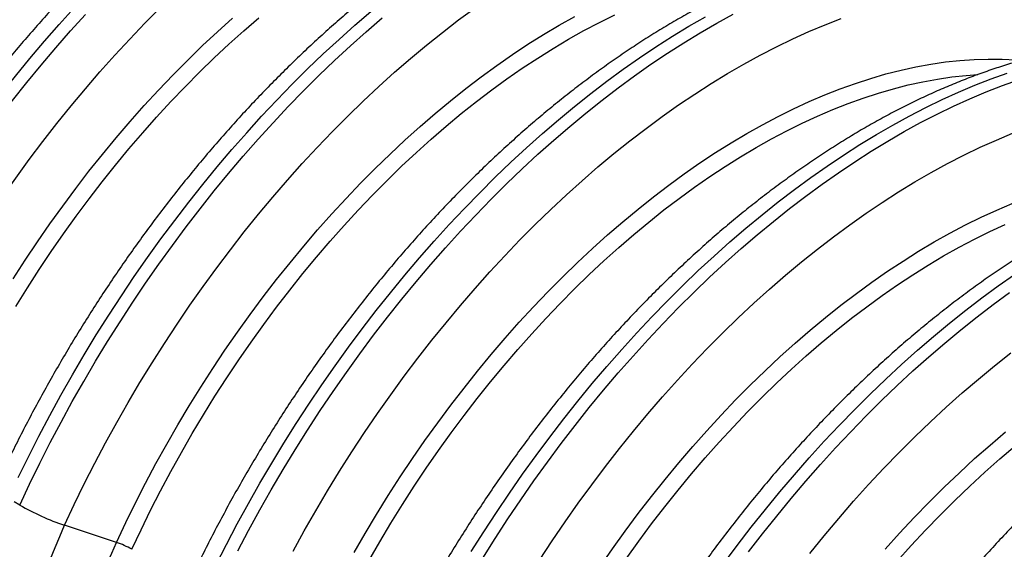
# Model space of a CAD drawing. Units: millimetres. Extents: x 648 to 27880, y 455 to 16615.
# Drawn here: x 6430 to 6832, y 10587 to 10803 of the extents above; entities that cross this region are included whole.
import ezdxf

# ---------------------------------------------------------------- set-up
doc = ezdxf.new("R2010")
doc.units = ezdxf.units.MM
doc.header["$LTSCALE"] = 65

msp = doc.modelspace()

# ---------------------------------------------------------------- linework, layer by layer
at = {"color": 7, "linetype": 'Continuous', "lineweight": 25}
for p, q in [((6429.83, 10605.3), (6427.51, 10606.63)), ((6469.38, 10590.07), (6448.11, 10597.03))]:
    msp.add_line(p, q, dxfattribs=at)
at = {"color": 7, "linetype": 'Continuous', "lineweight": 25, "flags": 128}
for points in [[(6348.55, 10652.22), (6352.57, 10660.77), (6356.73, 10669.27), (6361.02, 10677.73), (6365.46, 10686.13), (6370.03, 10694.46), (6374.72, 10702.74), (6379.54, 10710.93), (6384.49, 10719.05), (6389.56, 10727.09), (6394.74, 10735.03), (6400.03, 10742.88), (6405.43, 10750.62), (6410.94, 10758.26), (6416.55, 10765.79), (6422.25, 10773.2), (6428.05, 10780.48), (6433.93, 10787.64), (6439.9, 10794.66), (6445.95, 10801.55), (6452.08, 10808.29)], [(6353.19, 10649.54), (6357.2, 10658.09), (6361.36, 10666.59), (6365.66, 10675.05), (6370.1, 10683.45), (6374.66, 10691.79), (6379.36, 10700.06), (6384.18, 10708.26), (6389.13, 10716.37), (6394.19, 10724.41), (6399.38, 10732.35), (6404.67, 10740.2), (6410.07, 10747.95), (6415.58, 10755.58), (6421.19, 10763.11), (6426.89, 10770.52), (6432.69, 10777.81), (6438.57, 10784.96), (6444.54, 10791.99), (6450.59, 10798.87), (6456.72, 10805.61)], [(6371.47, 10641.28), (6375.46, 10649.76), (6379.6, 10658.21), (6383.87, 10666.6), (6388.29, 10674.93), (6392.84, 10683.2), (6397.52, 10691.4), (6402.34, 10699.53), (6407.27, 10707.57), (6412.33, 10715.52), (6417.5, 10723.38), (6422.79, 10731.14), (6428.19, 10738.8), (6433.7, 10746.34), (6439.3, 10753.77), (6445, 10761.07), (6450.8, 10768.25), (6456.68, 10775.29), (6462.65, 10782.2), (6468.7, 10788.96), (6474.82, 10795.57), (6481.01, 10802.03), (6487.27, 10808.33)], [(6429.21, 10616.52), (6433.37, 10625.03), (6437.66, 10633.48), (6442.1, 10641.88), (6446.67, 10650.22), (6451.36, 10658.49), (6456.19, 10666.69), (6461.13, 10674.81), (6466.2, 10682.84), (6471.38, 10690.79), (6476.67, 10698.63), (6482.07, 10706.38), (6487.58, 10714.02), (6493.19, 10721.54), (6498.89, 10728.95), (6504.69, 10736.24), (6510.58, 10743.4), (6516.55, 10750.42), (6522.6, 10757.31), (6528.72, 10764.05), (6534.92, 10770.64), (6541.19, 10777.08), (6547.51, 10783.37), (6553.9, 10789.49), (6560.34, 10795.45), (6566.83, 10801.24), (6573.36, 10806.85)], [(6448.11, 10597.03), (6452.1, 10605.52), (6456.24, 10613.96), (6460.51, 10622.35), (6464.93, 10630.69), (6469.48, 10638.96), (6474.16, 10647.16), (6478.98, 10655.28), (6483.91, 10663.32), (6488.97, 10671.28), (6494.15, 10679.14), (6499.43, 10686.9), (6504.83, 10694.56), (6510.34, 10702.1), (6515.94, 10709.53), (6521.64, 10716.83), (6527.44, 10724.01), (6533.32, 10731.05), (6539.29, 10737.95), (6545.34, 10744.72), (6551.46, 10751.33), (6557.66, 10757.78), (6563.92, 10764.08), (6570.24, 10770.22), (6576.61, 10776.19), (6583.04, 10781.98), (6589.52, 10787.6), (6596.04, 10793.04), (6602.59, 10798.29), (6609.18, 10803.35), (6615.8, 10808.23)], [(6475.65, 10587.24), (6479.42, 10595.25), (6483.33, 10603.22), (6487.39, 10611.13), (6491.57, 10618.99), (6495.9, 10626.79), (6500.35, 10634.51), (6504.93, 10642.16), (6509.63, 10649.72), (6514.44, 10657.2), (6519.38, 10664.58), (6524.42, 10671.86), (6529.57, 10679.03), (6534.82, 10686.09), (6540.17, 10693.03), (6545.61, 10699.85), (6551.14, 10706.54), (6556.76, 10713.09), (6562.45, 10719.5), (6568.22, 10725.76), (6574.06, 10731.88), (6579.96, 10737.83), (6585.93, 10743.63), (6591.95, 10749.26), (6598.03, 10754.72), (6604.14, 10760.01), (6610.3, 10765.11), (6616.5, 10770.03), (6622.73, 10774.77), (6628.98, 10779.31), (6635.25, 10783.66), (6641.54, 10787.81), (6647.84, 10791.76), (6654.14, 10795.5), (6660.44, 10799.04), (6666.74, 10802.36), (6673.03, 10805.47)], [(6518.94, 10586.56), (6523.38, 10594.96), (6527.94, 10603.3), (6532.64, 10611.57), (6537.46, 10619.77), (6542.41, 10627.89), (6547.48, 10635.92), (6552.66, 10643.86), (6557.95, 10651.71), (6563.35, 10659.46), (6568.86, 10667.1), (6574.47, 10674.62), (6580.17, 10682.03), (6585.97, 10689.32), (6591.85, 10696.47), (6597.82, 10703.5), (6603.87, 10710.38), (6610, 10717.13), (6616.2, 10723.72), (6622.46, 10730.16), (6628.79, 10736.45), (6635.18, 10742.57), (6641.62, 10748.53), (6648.11, 10754.32), (6654.64, 10759.93), (6661.22, 10765.37), (6667.83, 10770.62), (6674.47, 10775.69), (6681.13, 10780.57), (6687.82, 10785.25), (6694.53, 10789.74), (6701.24, 10794.03), (6707.97, 10798.12), (6714.69, 10802), (6721.42, 10805.68)], [(6427.19, 10697.66), (6432.07, 10705.24), (6437.07, 10712.73), (6442.18, 10720.11), (6447.4, 10727.38), (6452.73, 10734.54), (6458.15, 10741.57), (6463.67, 10748.49), (6469.27, 10755.26), (6474.97, 10761.91), (6480.74, 10768.41), (6486.59, 10774.76), (6492.51, 10780.96), (6498.5, 10787), (6504.55, 10792.87), (6510.65, 10798.58), (6516.81, 10804.12)], [(6428.29, 10686.4), (6432.99, 10693.97), (6437.8, 10701.44), (6442.74, 10708.82), (6447.78, 10716.1), (6452.93, 10723.28), (6458.18, 10730.34), (6463.53, 10737.28), (6468.97, 10744.09), (6474.5, 10750.78), (6480.11, 10757.33), (6485.81, 10763.74), (6491.58, 10770.01), (6497.42, 10776.12), (6503.32, 10782.08), (6509.29, 10787.87), (6515.31, 10793.51), (6521.38, 10798.97), (6527.5, 10804.25)], [(6429.83, 10605.3), (6433.85, 10613.84), (6438, 10622.35), (6442.3, 10630.8), (6446.74, 10639.2), (6451.3, 10647.54), (6456, 10655.81), (6460.82, 10664.01), (6465.77, 10672.13), (6470.83, 10680.17), (6476.02, 10688.11), (6481.31, 10695.96), (6486.71, 10703.7), (6492.22, 10711.34), (6497.83, 10718.87), (6503.53, 10726.28), (6509.33, 10733.56), (6515.21, 10740.72), (6521.18, 10747.74), (6527.23, 10754.63), (6533.36, 10761.37), (6539.56, 10767.97), (6545.82, 10774.41), (6552.15, 10780.69), (6558.54, 10786.82), (6564.98, 10792.77), (6571.47, 10798.56), (6578, 10804.17)], [(6469.38, 10590.07), (6473.2, 10598.19), (6477.17, 10606.27), (6481.28, 10614.3), (6485.53, 10622.26), (6489.91, 10630.17), (6494.42, 10638), (6499.06, 10645.75), (6503.83, 10653.42), (6508.71, 10661), (6513.71, 10668.48), (6518.83, 10675.86), (6524.05, 10683.14), (6529.37, 10690.29), (6534.79, 10697.33), (6540.31, 10704.24), (6545.92, 10711.02), (6551.61, 10717.66), (6557.38, 10724.16), (6563.23, 10730.51), (6569.15, 10736.71), (6575.14, 10742.75), (6581.19, 10748.63), (6587.29, 10754.34), (6593.45, 10759.87), (6599.65, 10765.23), (6605.9, 10770.41), (6612.18, 10775.4), (6618.49, 10780.2), (6624.83, 10784.8), (6631.19, 10789.21), (6637.56, 10793.42), (6643.95, 10797.42), (6650.34, 10801.22), (6656.73, 10804.8)], [(6510.01, 10580.78), (6514.31, 10589.24), (6518.74, 10597.64), (6523.31, 10605.98), (6528, 10614.25), (6532.83, 10622.45), (6537.77, 10630.56), (6542.84, 10638.6), (6548.02, 10646.54), (6553.31, 10654.39), (6558.72, 10662.14), (6564.22, 10669.77), (6569.83, 10677.3), (6575.53, 10684.71), (6581.33, 10691.99), (6587.22, 10699.15), (6593.19, 10706.18), (6599.24, 10713.06), (6605.36, 10719.8), (6611.56, 10726.4), (6617.83, 10732.84), (6624.15, 10739.13), (6630.54, 10745.25), (6636.98, 10751.21), (6643.47, 10756.99), (6650.01, 10762.61), (6656.58, 10768.04), (6663.19, 10773.3), (6669.83, 10778.36), (6676.5, 10783.24), (6683.18, 10787.93), (6689.89, 10792.42), (6696.61, 10796.71), (6703.33, 10800.8), (6710.06, 10804.68)], [(6541.57, 10586.44), (6546.12, 10594.71), (6550.81, 10602.91), (6555.62, 10611.04), (6560.55, 10619.08), (6565.61, 10627.03), (6570.79, 10634.9), (6576.08, 10642.66), (6581.47, 10650.31), (6586.98, 10657.86), (6592.58, 10665.28), (6598.28, 10672.59), (6604.08, 10679.76), (6609.96, 10686.81), (6615.93, 10693.71), (6621.98, 10700.47), (6628.1, 10707.08), (6634.3, 10713.54), (6640.56, 10719.84), (6646.88, 10725.98), (6653.25, 10731.94), (6659.68, 10737.74), (6666.16, 10743.36), (6672.68, 10748.8), (6679.23, 10754.05), (6685.82, 10759.11), (6692.44, 10763.98), (6699.07, 10768.66), (6705.73, 10773.13), (6712.4, 10777.4), (6719.07, 10781.47), (6725.75, 10785.32), (6732.43, 10788.96), (6739.09, 10792.39), (6745.75, 10795.6), (6752.39, 10798.59), (6759, 10801.36), (6765.59, 10803.9)], [(6566.55, 10585.92), (6571.06, 10593.75), (6575.7, 10601.51), (6580.47, 10609.18), (6585.35, 10616.76), (6590.35, 10624.24), (6595.47, 10631.62), (6600.69, 10638.89), (6606.01, 10646.05), (6611.43, 10653.09), (6616.95, 10660), (6622.56, 10666.78), (6628.25, 10673.42), (6634.02, 10679.92), (6639.87, 10686.27), (6645.79, 10692.47), (6651.78, 10698.51), (6657.83, 10704.38), (6663.93, 10710.09), (6670.09, 10715.63), (6676.29, 10720.99), (6682.54, 10726.16), (6688.82, 10731.15), (6695.13, 10735.95), (6701.47, 10740.56), (6707.83, 10744.97), (6714.21, 10749.18), (6720.59, 10753.18), (6726.98, 10756.97), (6733.37, 10760.56), (6739.76, 10763.93), (6746.13, 10767.08), (6752.49, 10770.01), (6758.83, 10772.73), (6765.14, 10775.21), (6771.42, 10777.47), (6777.67, 10779.51), (6783.87, 10781.31), (6790.03, 10782.89), (6796.13, 10784.23), (6802.18, 10785.33), (6808.17, 10786.21), (6814.09, 10786.84), (6819.94, 10787.25), (6825.71, 10787.41), (6831.41, 10787.34), (6837.01, 10787.04)], [(6572.54, 10582.54), (6576.99, 10590.27), (6581.57, 10597.91), (6586.27, 10605.48), (6591.09, 10612.95), (6596.02, 10620.34), (6601.06, 10627.62), (6606.21, 10634.79), (6611.46, 10641.85), (6616.81, 10648.79), (6622.25, 10655.61), (6627.78, 10662.29), (6633.4, 10668.85), (6639.09, 10675.26), (6644.86, 10681.52), (6650.7, 10687.63), (6656.61, 10693.59), (6662.57, 10699.39), (6668.59, 10705.02), (6674.67, 10710.48), (6680.78, 10715.76), (6686.94, 10720.87), (6693.14, 10725.79), (6699.37, 10730.53), (6705.62, 10735.07), (6711.89, 10739.42), (6718.18, 10743.57), (6724.48, 10747.52), (6730.78, 10751.26), (6737.08, 10754.79), (6743.38, 10758.12), (6749.67, 10761.23), (6755.94, 10764.12), (6762.2, 10766.8), (6768.42, 10769.25), (6774.62, 10771.48), (6780.78, 10773.49), (6786.9, 10775.27), (6792.97, 10776.82), (6798.99, 10778.14), (6804.96, 10779.23), (6810.86, 10780.09), (6816.7, 10780.72), (6821.43, 10781.06)], [(6614.41, 10586.32), (6619.48, 10594.35), (6624.66, 10602.3), (6629.95, 10610.15), (6635.36, 10617.89), (6640.86, 10625.53), (6646.47, 10633.06), (6652.17, 10640.47), (6657.97, 10647.75), (6663.86, 10654.91), (6669.83, 10661.93), (6675.88, 10668.82), (6682, 10675.56), (6688.2, 10682.15), (6694.47, 10688.6), (6700.8, 10694.88), (6707.18, 10701.01), (6713.62, 10706.96), (6720.11, 10712.75), (6726.65, 10718.36), (6733.22, 10723.8), (6739.83, 10729.05), (6746.47, 10734.12), (6753.14, 10739), (6759.83, 10743.68), (6766.53, 10748.17), (6773.25, 10752.46), (6779.97, 10756.55), (6786.7, 10760.43), (6793.42, 10764.11), (6800.14, 10767.57), (6806.84, 10770.83), (6813.53, 10773.86), (6820.2, 10776.68), (6826.84, 10779.28), (6833.45, 10781.66)], [(6619.05, 10583.64), (6624.12, 10591.68), (6629.3, 10599.62), (6634.59, 10607.47), (6639.99, 10615.21), (6645.5, 10622.85), (6651.11, 10630.38), (6656.81, 10637.79), (6662.61, 10645.07), (6668.49, 10652.23), (6674.46, 10659.25), (6680.52, 10666.14), (6686.64, 10672.88), (6692.84, 10679.48), (6699.1, 10685.92), (6705.43, 10692.2), (6711.82, 10698.33), (6718.26, 10704.29), (6724.75, 10710.07), (6731.28, 10715.69), (6737.86, 10721.12), (6744.47, 10726.38), (6751.11, 10731.44), (6757.78, 10736.32), (6764.46, 10741.01), (6771.17, 10745.5), (6777.88, 10749.79), (6784.61, 10753.87), (6791.33, 10757.76), (6798.06, 10761.43), (6804.77, 10764.9), (6811.48, 10768.15), (6818.17, 10771.19), (6824.83, 10774), (6831.47, 10776.6), (6838.08, 10778.98)], [(6642.25, 10582.79), (6647.43, 10590.65), (6652.72, 10598.41), (6658.11, 10606.07), (6663.62, 10613.61), (6669.22, 10621.04), (6674.93, 10628.34), (6680.72, 10635.52), (6686.61, 10642.56), (6692.57, 10649.47), (6698.62, 10656.23), (6704.74, 10662.84), (6710.94, 10669.3), (6717.2, 10675.6), (6723.52, 10681.73), (6729.9, 10687.7), (6736.32, 10693.5), (6742.8, 10699.11), (6749.32, 10704.55), (6755.87, 10709.8), (6762.46, 10714.87), (6769.08, 10719.74), (6775.72, 10724.41), (6782.37, 10728.89), (6789.04, 10733.16), (6795.71, 10737.22), (6802.39, 10741.08), (6809.07, 10744.72), (6815.73, 10748.15), (6822.39, 10751.36), (6829.03, 10754.35), (6835.64, 10757.11)], [(6667, 10579.99), (6672.11, 10587.38), (6677.33, 10594.65), (6682.65, 10601.81), (6688.07, 10608.84), (6693.59, 10615.75), (6699.2, 10622.53), (6704.89, 10629.18), (6710.66, 10635.67), (6716.51, 10642.03), (6722.43, 10648.22), (6728.42, 10654.26), (6734.47, 10660.14), (6740.57, 10665.85), (6746.73, 10671.38), (6752.93, 10676.74), (6759.18, 10681.92), (6765.46, 10686.91), (6771.77, 10691.71), (6778.11, 10696.32), (6784.47, 10700.73), (6790.85, 10704.93), (6797.23, 10708.94), (6803.62, 10712.73), (6810.01, 10716.31), (6816.4, 10719.68), (6822.77, 10722.84), (6829.13, 10725.77), (6835.47, 10728.48)], [(6677.7, 10583.37), (6682.85, 10590.54), (6688.1, 10597.6), (6693.45, 10604.55), (6698.89, 10611.36), (6704.42, 10618.05), (6710.04, 10624.6), (6715.73, 10631.01), (6721.5, 10637.28), (6727.34, 10643.39), (6733.25, 10649.35), (6739.21, 10655.14), (6745.23, 10660.77), (6751.31, 10666.23), (6757.43, 10671.52), (6763.59, 10676.62), (6769.78, 10681.55), (6776.01, 10686.28), (6782.26, 10690.83), (6788.53, 10695.17), (6794.82, 10699.32), (6801.12, 10703.27), (6807.42, 10707.02), (6813.73, 10710.55), (6820.02, 10713.87), (6826.31, 10716.98), (6832.58, 10719.88)], [(6717.5, 10581.29), (6723.11, 10588.81), (6728.82, 10596.22), (6734.61, 10603.51), (6740.5, 10610.66), (6746.47, 10617.69), (6752.52, 10624.57), (6758.64, 10631.32), (6764.84, 10637.91), (6771.11, 10644.35), (6777.44, 10650.64), (6783.82, 10656.76), (6790.26, 10662.72), (6796.75, 10668.51), (6803.29, 10674.12), (6809.86, 10679.56), (6816.47, 10684.81), (6823.11, 10689.88), (6829.78, 10694.75), (6836.47, 10699.44)], [(6727.75, 10586.14), (6733.45, 10593.54), (6739.25, 10600.83), (6745.14, 10607.99), (6751.11, 10615.01), (6757.16, 10621.9), (6763.28, 10628.64), (6769.48, 10635.23), (6775.75, 10641.68), (6782.07, 10647.96), (6788.46, 10654.08), (6794.9, 10660.04), (6801.39, 10665.83), (6807.92, 10671.44), (6814.5, 10676.88), (6821.11, 10682.13), (6827.75, 10687.2), (6834.42, 10692.08)], [(6752.7, 10585.52), (6758.59, 10592.76), (6764.57, 10599.87), (6770.63, 10606.83), (6776.78, 10613.64), (6783, 10620.3), (6789.29, 10626.8), (6795.65, 10633.13), (6802.07, 10639.3), (6808.55, 10645.29), (6815.08, 10651.11), (6821.65, 10656.74), (6828.27, 10662.18), (6834.92, 10667.44)], [(6783.55, 10587.23), (6789.47, 10593.81), (6795.47, 10600.23), (6801.54, 10606.49), (6807.67, 10612.59), (6813.87, 10618.51), (6820.13, 10624.25), (6826.44, 10629.81), (6832.79, 10635.19)], [(6788.34, 10582.25), (6794.16, 10588.73), (6800.05, 10595.05), (6806.01, 10601.22), (6812.04, 10607.22), (6818.13, 10613.06), (6824.28, 10618.72), (6830.48, 10624.2), (6836.72, 10629.5)]]:
    msp.add_lwpolyline(points, dxfattribs=at)
at = {"color": 7, "linetype": 'Continuous', "lineweight": 25}
for centre, radius, start, end in [((6482.93, 10698.44), 107.22, 240.3146, 251.052), ((6457.3, 10554.99), 37.1, 60.3639, 71.0027)]:
    msp.add_arc(centre, radius, start, end, dxfattribs=at)
for points, knots in [([(6508.72, 11020.07), (6508.51, 11020.17), (6506.74, 11021.01), (6503.32, 11022.4), (6498.45, 11024.22), (6493.48, 11025.82), (6488.4, 11027.22), (6483.23, 11028.41), (6477.97, 11029.4), (6472.63, 11030.18), (6467.2, 11030.75), (6461.68, 11031.11), (6456.1, 11031.26), (6450.43, 11031.2), (6444.7, 11030.94), (6438.91, 11030.46), (6433.05, 11029.77), (6427.14, 11028.88), (6421.17, 11027.78), (6415.15, 11026.47), (6409.09, 11024.95), (6402.99, 11023.23), (6396.85, 11021.3), (6390.68, 11019.17), (6384.48, 11016.84), (6378.25, 11014.31), (6372.01, 11011.58), (6365.75, 11008.66), (6359.48, 11005.54), (6353.21, 11002.23), (6346.93, 10998.73), (6340.65, 10995.04), (6334.37, 10991.17), (6328.11, 10987.11), (6321.86, 10982.88), (6315.63, 10978.47), (6309.42, 10973.89), (6303.23, 10969.14), (6297.08, 10964.22), (6290.96, 10959.14), (6284.87, 10953.89), (6278.83, 10948.49), (6272.84, 10942.94), (6266.89, 10937.24), (6261, 10931.39), (6255.17, 10925.4), (6249.4, 10919.28), (6243.69, 10913.02), (6238.06, 10906.63), (6232.49, 10900.11), (6227, 10893.48), (6221.6, 10886.72), (6216.27, 10879.86), (6211.04, 10872.89), (6205.89, 10865.82), (6200.84, 10858.64), (6195.88, 10851.38), (6191.03, 10844.03), (6186.28, 10836.59), (6181.64, 10829.07), (6177.1, 10821.48), (6172.68, 10813.83), (6168.38, 10806.11), (6164.19, 10798.33), (6160.13, 10790.49), (6156.19, 10782.61), (6152.86, 10775.69), (6150.86, 10771.39), (6150.1, 10769.75)], [0, 0, 0, 0, 0.00209, 0.017413, 0.032739, 0.048071, 0.063409, 0.078755, 0.094111, 0.109475, 0.124849, 0.140234, 0.155628, 0.171032, 0.186446, 0.201868, 0.217298, 0.232736, 0.24818, 0.26363, 0.279085, 0.294545, 0.310008, 0.325474, 0.340943, 0.356413, 0.371885, 0.387358, 0.402832, 0.418306, 0.43378, 0.449253, 0.464727, 0.480199, 0.495672, 0.511143, 0.526614, 0.542083, 0.557552, 0.57302, 0.588487, 0.603953, 0.619418, 0.634882, 0.650345, 0.665808, 0.68127, 0.69673, 0.712191, 0.72765, 0.743109, 0.758568, 0.774026, 0.789483, 0.80494, 0.820397, 0.835853, 0.851309, 0.866765, 0.882221, 0.897676, 0.913132, 0.928588, 0.944043, 0.959499, 0.974955, 0.990411, 1, 1, 1, 1]), ([(6579.01, 10997.42), (6578.95, 10997.45), (6577.34, 10998.43), (6574.08, 11000.15), (6569.2, 11002.59), (6564.21, 11004.8), (6559.12, 11006.82), (6553.92, 11008.63), (6548.62, 11010.23), (6543.23, 11011.63), (6537.75, 11012.83), (6532.18, 11013.81), (6526.52, 11014.58), (6520.77, 11015.15), (6514.95, 11015.5), (6509.05, 11015.63), (6503.07, 11015.56), (6497.03, 11015.27), (6490.92, 11014.77), (6484.75, 11014.05), (6478.53, 11013.12), (6472.26, 11011.97), (6465.93, 11010.61), (6459.57, 11009.04), (6453.17, 11007.26), (6446.74, 11005.27), (6440.28, 11003.07), (6433.8, 11000.67), (6427.3, 10998.06), (6420.78, 10995.25), (6414.26, 10992.24), (6407.73, 10989.03), (6401.2, 10985.63), (6394.67, 10982.03), (6388.15, 10978.25), (6381.64, 10974.28), (6375.15, 10970.12), (6368.68, 10965.79), (6362.23, 10961.27), (6355.81, 10956.59), (6349.42, 10951.73), (6343.06, 10946.71), (6336.75, 10941.52), (6330.48, 10936.17), (6324.25, 10930.66), (6318.08, 10925), (6311.96, 10919.19), (6305.89, 10913.23), (6299.89, 10907.14), (6293.95, 10900.9), (6288.09, 10894.53), (6282.29, 10888.03), (6276.57, 10881.4), (6270.92, 10874.66), (6265.36, 10867.79), (6259.89, 10860.81), (6254.5, 10853.73), (6249.21, 10846.54), (6244.01, 10839.25), (6238.91, 10831.86), (6233.91, 10824.39), (6229.02, 10816.82), (6224.23, 10809.18), (6219.56, 10801.46), (6215, 10793.67), (6210.55, 10785.82), (6206.22, 10777.9), (6202.02, 10769.92), (6197.94, 10761.9), (6194.06, 10753.96), (6191.4, 10748.33), (6190.05, 10745.4), (6189.88, 10745.04)], [0, 0, 0, 0, 0.0004898, 0.0146699, 0.0288493, 0.043033, 0.0572272, 0.0714376, 0.0856696, 0.0999281, 0.1142172, 0.1285404, 0.1429005, 0.1572995, 0.1717384, 0.1862176, 0.2007368, 0.2152949, 0.2298903, 0.2445209, 0.2591843, 0.2738777, 0.2885981, 0.3033427, 0.3181084, 0.3328923, 0.3476915, 0.3625034, 0.3773257, 0.3921559, 0.4069922, 0.4218327, 0.4366759, 0.4515204, 0.4663646, 0.4812077, 0.4960489, 0.5108875, 0.5257229, 0.5405549, 0.555383, 0.5702072, 0.5850272, 0.599843, 0.6146545, 0.6294619, 0.6442651, 0.6590643, 0.6738596, 0.6886511, 0.7034391, 0.7182237, 0.7330051, 0.7477836, 0.7625594, 0.7773326, 0.7921036, 0.8068725, 0.8216397, 0.8364053, 0.8511696, 0.865933, 0.8806955, 0.8954575, 0.9102193, 0.924981, 0.9397429, 0.9545052, 0.9692682, 0.9840322, 0.9980205, 1, 1, 1, 1]), ([(6655.82, 10953.07), (6655.71, 10953.14), (6654.05, 10954.15), (6650.72, 10955.91), (6645.85, 10958.35), (6640.85, 10960.56), (6635.76, 10962.58), (6630.56, 10964.39), (6625.27, 10965.99), (6619.87, 10967.39), (6614.39, 10968.58), (6608.82, 10969.57), (6603.16, 10970.34), (6597.41, 10970.9), (6591.59, 10971.25), (6585.69, 10971.39), (6579.71, 10971.32), (6573.67, 10971.03), (6567.56, 10970.52), (6561.39, 10969.81), (6555.17, 10968.87), (6548.9, 10967.73), (6542.58, 10966.37), (6536.21, 10964.8), (6529.81, 10963.02), (6523.38, 10961.03), (6516.92, 10958.83), (6510.44, 10956.42), (6503.94, 10953.82), (6497.42, 10951), (6490.9, 10947.99), (6484.37, 10944.79), (6477.84, 10941.38), (6471.31, 10937.79), (6464.79, 10934), (6458.28, 10930.03), (6451.79, 10925.88), (6445.32, 10921.54), (6438.87, 10917.03), (6432.45, 10912.34), (6426.06, 10907.49), (6419.7, 10902.46), (6413.39, 10897.27), (6407.12, 10891.92), (6400.89, 10886.42), (6394.72, 10880.76), (6388.6, 10874.95), (6382.53, 10868.99), (6376.53, 10862.89), (6370.59, 10856.66), (6364.73, 10850.29), (6358.93, 10843.79), (6353.21, 10837.16), (6347.57, 10830.41), (6342.01, 10823.55), (6336.53, 10816.57), (6331.14, 10809.48), (6325.85, 10802.29), (6320.65, 10795), (6315.55, 10787.62), (6310.55, 10780.14), (6305.66, 10772.58), (6300.87, 10764.94), (6296.2, 10757.22), (6291.64, 10749.43), (6287.19, 10741.57), (6282.87, 10733.65), (6278.66, 10725.68), (6274.58, 10717.65), (6270.7, 10709.72), (6268.04, 10704.09), (6266.69, 10701.16), (6266.52, 10700.79)], [0, 0, 0, 0, 0.001031, 0.015203, 0.029375, 0.043551, 0.057737, 0.07194, 0.086164, 0.100415, 0.114697, 0.129012, 0.143364, 0.157756, 0.172187, 0.186658, 0.201169, 0.21572, 0.230307, 0.24493, 0.259585, 0.274271, 0.288983, 0.30372, 0.318477, 0.333253, 0.348045, 0.362848, 0.377663, 0.392485, 0.407313, 0.422146, 0.436981, 0.451817, 0.466653, 0.481489, 0.496322, 0.511152, 0.52598, 0.540804, 0.555624, 0.57044, 0.585252, 0.60006, 0.614863, 0.629662, 0.644458, 0.659249, 0.674036, 0.68882, 0.7036, 0.718376, 0.73315, 0.74792, 0.762688, 0.777453, 0.792216, 0.806977, 0.821736, 0.836494, 0.85125, 0.866006, 0.88076, 0.895514, 0.910268, 0.925022, 0.939776, 0.95453, 0.969285, 0.984041, 0.998022, 1, 1, 1, 1]), ([(6732.29, 10908.93), (6732.23, 10908.97), (6730.63, 10909.94), (6727.36, 10911.67), (6722.49, 10914.1), (6717.49, 10916.32), (6712.4, 10918.33), (6707.2, 10920.14), (6701.91, 10921.75), (6696.52, 10923.15), (6691.03, 10924.34), (6685.46, 10925.32), (6679.8, 10926.1), (6674.05, 10926.66), (6668.23, 10927.01), (6662.33, 10927.15), (6656.35, 10927.07), (6650.31, 10926.78), (6644.2, 10926.28), (6638.03, 10925.56), (6631.81, 10924.63), (6625.54, 10923.49), (6619.22, 10922.13), (6612.85, 10920.56), (6606.45, 10918.77), (6600.02, 10916.78), (6593.56, 10914.59), (6587.08, 10912.18), (6580.58, 10909.57), (6574.06, 10906.76), (6567.54, 10903.75), (6561.01, 10900.54), (6554.48, 10897.14), (6547.95, 10893.54), (6541.43, 10889.76), (6534.92, 10885.79), (6528.43, 10881.63), (6521.96, 10877.3), (6515.51, 10872.79), (6509.09, 10868.1), (6502.7, 10863.24), (6496.35, 10858.22), (6490.03, 10853.03), (6483.76, 10847.68), (6477.53, 10842.17), (6471.36, 10836.51), (6465.24, 10830.7), (6459.17, 10824.75), (6453.17, 10818.65), (6447.24, 10812.41), (6441.37, 10806.04), (6435.57, 10799.54), (6429.85, 10792.92), (6424.21, 10786.17), (6418.65, 10779.3), (6413.17, 10772.33), (6407.79, 10765.24), (6402.49, 10758.05), (6397.29, 10750.76), (6392.19, 10743.37), (6387.19, 10735.9), (6382.3, 10728.34), (6377.52, 10720.69), (6372.84, 10712.98), (6368.28, 10705.19), (6363.83, 10697.33), (6359.51, 10689.41), (6355.3, 10681.43), (6351.22, 10673.41), (6347.34, 10665.48), (6344.68, 10659.85), (6343.33, 10656.91), (6343.16, 10656.55)], [0, 0, 0, 0, 0.00049, 0.01467, 0.028849, 0.043033, 0.057227, 0.071438, 0.08567, 0.099928, 0.114217, 0.12854, 0.142901, 0.157299, 0.171738, 0.186218, 0.200737, 0.215295, 0.22989, 0.244521, 0.259184, 0.273878, 0.288598, 0.303343, 0.318108, 0.332892, 0.347691, 0.362503, 0.377326, 0.392156, 0.406992, 0.421833, 0.436676, 0.45152, 0.466365, 0.481208, 0.496049, 0.510887, 0.525723, 0.540555, 0.555383, 0.570207, 0.585027, 0.599843, 0.614655, 0.629462, 0.644265, 0.659064, 0.67386, 0.688651, 0.703439, 0.718224, 0.733005, 0.747784, 0.762559, 0.777333, 0.792104, 0.806873, 0.82164, 0.836405, 0.85117, 0.865933, 0.880696, 0.895458, 0.910219, 0.924981, 0.939743, 0.954505, 0.969268, 0.984032, 0.998021, 1, 1, 1, 1]), ([(6808.93, 10864.69), (6808.87, 10864.72), (6807.27, 10865.69), (6804, 10867.42), (6799.13, 10869.86), (6794.13, 10872.07), (6789.04, 10874.09), (6783.84, 10875.9), (6778.55, 10877.5), (6773.16, 10878.9), (6767.67, 10880.09), (6762.1, 10881.08), (6756.44, 10881.85), (6750.69, 10882.41), (6744.87, 10882.76), (6738.97, 10882.9), (6732.99, 10882.83), (6726.95, 10882.54), (6720.84, 10882.04), (6714.68, 10881.32), (6708.45, 10880.39), (6702.18, 10879.24), (6695.86, 10877.88), (6689.49, 10876.31), (6683.09, 10874.53), (6676.66, 10872.54), (6670.2, 10870.34), (6663.72, 10867.94), (6657.22, 10865.33), (6650.7, 10862.52), (6644.18, 10859.51), (6637.65, 10856.3), (6631.12, 10852.89), (6624.59, 10849.3), (6618.07, 10845.51), (6611.56, 10841.54), (6605.07, 10837.39), (6598.6, 10833.05), (6592.15, 10828.54), (6585.73, 10823.86), (6579.34, 10819), (6572.99, 10813.97), (6566.67, 10808.78), (6560.4, 10803.43), (6554.17, 10797.93), (6548, 10792.27), (6541.88, 10786.46), (6535.82, 10780.5), (6529.81, 10774.4), (6523.88, 10768.17), (6518.01, 10761.8), (6512.21, 10755.3), (6506.49, 10748.67), (6500.85, 10741.92), (6495.29, 10735.06), (6489.81, 10728.08), (6484.43, 10721), (6479.13, 10713.81), (6473.93, 10706.52), (6468.83, 10699.13), (6463.84, 10691.65), (6458.94, 10684.09), (6454.16, 10676.45), (6449.48, 10668.73), (6444.92, 10660.94), (6440.47, 10653.08), (6436.15, 10645.17), (6431.94, 10637.19), (6427.86, 10629.16), (6423.98, 10621.23), (6421.32, 10615.6), (6419.97, 10612.67), (6419.8, 10612.31)], [0, 0, 0, 0, 0.0004898, 0.0146699, 0.0288493, 0.043033, 0.0572272, 0.0714376, 0.0856696, 0.0999281, 0.1142172, 0.1285404, 0.1429005, 0.1572995, 0.1717384, 0.1862176, 0.2007368, 0.2152949, 0.2298903, 0.2445209, 0.2591843, 0.2738777, 0.2885981, 0.3033427, 0.3181084, 0.3328923, 0.3476915, 0.3625034, 0.3773257, 0.3921559, 0.4069922, 0.4218327, 0.4366759, 0.4515204, 0.4663646, 0.4812077, 0.4960489, 0.5108875, 0.5257229, 0.5405549, 0.555383, 0.5702072, 0.5850272, 0.599843, 0.6146545, 0.6294619, 0.6442651, 0.6590643, 0.6738596, 0.6886511, 0.7034391, 0.7182237, 0.7330051, 0.7477836, 0.7625594, 0.7773326, 0.7921036, 0.8068725, 0.8216397, 0.8364053, 0.8511696, 0.865933, 0.8806955, 0.8954575, 0.9102193, 0.924981, 0.9397429, 0.9545052, 0.9692682, 0.9840322, 0.9980205, 1, 1, 1, 1]), ([(6885.57, 10820.45), (6885.52, 10820.48), (6883.91, 10821.45), (6880.64, 10823.18), (6875.77, 10825.62), (6870.77, 10827.83), (6865.68, 10829.84), (6860.48, 10831.65), (6855.19, 10833.26), (6849.8, 10834.66), (6844.31, 10835.85), (6838.74, 10836.83), (6833.08, 10837.61), (6827.34, 10838.17), (6821.51, 10838.52), (6815.61, 10838.66), (6809.64, 10838.58), (6803.59, 10838.3), (6797.48, 10837.79), (6791.32, 10837.07), (6785.09, 10836.14), (6778.82, 10835), (6772.5, 10833.64), (6766.14, 10832.07), (6759.74, 10830.29), (6753.3, 10828.3), (6746.84, 10826.1), (6740.36, 10823.69), (6733.86, 10821.08), (6727.34, 10818.27), (6720.82, 10815.26), (6714.29, 10812.05), (6707.76, 10808.65), (6701.23, 10805.06), (6694.71, 10801.27), (6688.2, 10797.3), (6681.71, 10793.15), (6675.24, 10788.81), (6668.79, 10784.3), (6662.37, 10779.61), (6655.98, 10774.75), (6649.63, 10769.73), (6643.31, 10764.54), (6637.04, 10759.19), (6630.82, 10753.68), (6624.64, 10748.02), (6618.52, 10742.21), (6612.46, 10736.26), (6606.45, 10730.16), (6600.52, 10723.92), (6594.65, 10717.55), (6588.85, 10711.05), (6583.13, 10704.43), (6577.49, 10697.68), (6571.93, 10690.82), (6566.45, 10683.84), (6561.07, 10676.75), (6555.77, 10669.56), (6550.57, 10662.27), (6545.47, 10654.89), (6540.48, 10647.41), (6535.58, 10639.85), (6530.8, 10632.21), (6526.12, 10624.49), (6521.56, 10616.7), (6517.11, 10608.84), (6512.79, 10600.92), (6508.58, 10592.95), (6504.5, 10584.92), (6500.62, 10576.99), (6497.96, 10571.36), (6496.61, 10568.43), (6496.44, 10568.06)], [0, 0, 0, 0, 0.00049, 0.01467, 0.028849, 0.043033, 0.057227, 0.071438, 0.08567, 0.099928, 0.114217, 0.12854, 0.142901, 0.157299, 0.171738, 0.186218, 0.200737, 0.215295, 0.22989, 0.244521, 0.259184, 0.273878, 0.288598, 0.303343, 0.318108, 0.332892, 0.347691, 0.362503, 0.377326, 0.392156, 0.406992, 0.421833, 0.436676, 0.45152, 0.466365, 0.481208, 0.496049, 0.510887, 0.525723, 0.540555, 0.555383, 0.570207, 0.585027, 0.599843, 0.614655, 0.629462, 0.644265, 0.659064, 0.67386, 0.688651, 0.703439, 0.718224, 0.733005, 0.747784, 0.762559, 0.777333, 0.792104, 0.806873, 0.82164, 0.836405, 0.85117, 0.865933, 0.880696, 0.895458, 0.910219, 0.924981, 0.939743, 0.954505, 0.969268, 0.984032, 0.998021, 1, 1, 1, 1]), ([(6962.21, 10776.2), (6962.16, 10776.23), (6960.55, 10777.21), (6957.28, 10778.94), (6952.41, 10781.37), (6947.41, 10783.58), (6942.32, 10785.6), (6937.12, 10787.41), (6931.83, 10789.02), (6926.44, 10790.41), (6920.96, 10791.61), (6915.38, 10792.59), (6909.72, 10793.36), (6903.98, 10793.93), (6898.15, 10794.28), (6892.25, 10794.42), (6886.28, 10794.34), (6880.23, 10794.05), (6874.13, 10793.55), (6867.96, 10792.83), (6861.73, 10791.9), (6855.46, 10790.75), (6849.14, 10789.4), (6842.78, 10787.82), (6836.38, 10786.04), (6829.94, 10784.05), (6823.48, 10781.85), (6817, 10779.45), (6810.5, 10776.84), (6803.99, 10774.03), (6797.46, 10771.02), (6790.93, 10767.81), (6784.4, 10764.41), (6777.87, 10760.81), (6771.35, 10757.03), (6764.85, 10753.06), (6758.35, 10748.9), (6751.88, 10744.57), (6745.43, 10740.05), (6739.01, 10735.37), (6732.62, 10730.51), (6726.27, 10725.49), (6719.95, 10720.3), (6713.68, 10714.95), (6707.46, 10709.44), (6701.28, 10703.78), (6695.16, 10697.97), (6689.1, 10692.01), (6683.1, 10685.92), (6677.16, 10679.68), (6671.29, 10673.31), (6665.49, 10666.81), (6659.77, 10660.18), (6654.13, 10653.44), (6648.57, 10646.57), (6643.09, 10639.59), (6637.71, 10632.51), (6632.41, 10625.32), (6627.22, 10618.03), (6622.12, 10610.64), (6617.12, 10603.17), (6612.22, 10595.6), (6607.44, 10587.96), (6602.76, 10580.24), (6598.2, 10572.45), (6593.76, 10564.6), (6589.43, 10556.68), (6585.22, 10548.7), (6581.14, 10540.68), (6577.26, 10532.74), (6574.61, 10527.11), (6573.25, 10524.18), (6573.09, 10523.82)], [0, 0, 0, 0, 0.0004898, 0.0146699, 0.0288493, 0.043033, 0.0572272, 0.0714376, 0.0856696, 0.0999281, 0.1142172, 0.1285404, 0.1429005, 0.1572995, 0.1717384, 0.1862176, 0.2007368, 0.2152949, 0.2298903, 0.2445209, 0.2591843, 0.2738777, 0.2885981, 0.3033427, 0.3181084, 0.3328923, 0.3476915, 0.3625034, 0.3773257, 0.3921559, 0.4069922, 0.4218327, 0.4366759, 0.4515204, 0.4663646, 0.4812077, 0.4960489, 0.5108875, 0.5257229, 0.5405549, 0.555383, 0.5702072, 0.5850272, 0.599843, 0.6146545, 0.6294619, 0.6442651, 0.6590643, 0.6738596, 0.6886511, 0.7034391, 0.7182237, 0.7330051, 0.7477836, 0.7625594, 0.7773326, 0.7921036, 0.8068725, 0.8216397, 0.8364053, 0.8511696, 0.865933, 0.8806955, 0.8954575, 0.9102193, 0.924981, 0.9397429, 0.9545052, 0.9692682, 0.9840322, 0.9980205, 1, 1, 1, 1]), ([(7038.85, 10731.96), (7038.8, 10731.99), (7037.19, 10732.96), (7033.92, 10734.69), (7029.05, 10737.13), (7024.06, 10739.34), (7018.96, 10741.36), (7013.76, 10743.17), (7008.47, 10744.77), (7003.08, 10746.17), (6997.6, 10747.36), (6992.02, 10748.35), (6986.36, 10749.12), (6980.62, 10749.68), (6974.79, 10750.03), (6968.89, 10750.17), (6962.92, 10750.1), (6956.87, 10749.81), (6950.77, 10749.3), (6944.6, 10748.59), (6938.38, 10747.65), (6932.1, 10746.51), (6925.78, 10745.15), (6919.42, 10743.58), (6913.02, 10741.8), (6906.59, 10739.81), (6900.13, 10737.61), (6893.64, 10735.2), (6887.14, 10732.6), (6880.63, 10729.78), (6874.1, 10726.77), (6867.57, 10723.57), (6861.04, 10720.16), (6854.51, 10716.57), (6847.99, 10712.78), (6841.49, 10708.81), (6834.99, 10704.66), (6828.52, 10700.32), (6822.07, 10695.81), (6815.65, 10691.12), (6809.26, 10686.27), (6802.91, 10681.24), (6796.59, 10676.05), (6790.32, 10670.7), (6784.1, 10665.2), (6777.92, 10659.54), (6771.8, 10653.73), (6765.74, 10647.77), (6759.74, 10641.67), (6753.8, 10635.44), (6747.93, 10629.07), (6742.13, 10622.57), (6736.41, 10615.94), (6730.77, 10609.19), (6725.21, 10602.33), (6719.74, 10595.35), (6714.35, 10588.26), (6709.06, 10581.07), (6703.86, 10573.78), (6698.76, 10566.4), (6693.76, 10558.92), (6688.86, 10551.36), (6684.08, 10543.72), (6679.4, 10536), (6674.84, 10528.21), (6670.4, 10520.35), (6666.07, 10512.43), (6661.87, 10504.46), (6657.79, 10496.43), (6653.9, 10488.5), (6651.25, 10482.87), (6649.89, 10479.94), (6649.73, 10479.57)], [0, 0, 0, 0, 0.00049, 0.01467, 0.028849, 0.043033, 0.057227, 0.071438, 0.08567, 0.099928, 0.114217, 0.12854, 0.142901, 0.157299, 0.171738, 0.186218, 0.200737, 0.215295, 0.22989, 0.244521, 0.259184, 0.273878, 0.288598, 0.303343, 0.318108, 0.332892, 0.347691, 0.362503, 0.377326, 0.392156, 0.406992, 0.421833, 0.436676, 0.45152, 0.466365, 0.481208, 0.496049, 0.510887, 0.525723, 0.540555, 0.555383, 0.570207, 0.585027, 0.599843, 0.614655, 0.629462, 0.644265, 0.659064, 0.67386, 0.688651, 0.703439, 0.718224, 0.733005, 0.747784, 0.762559, 0.777333, 0.792104, 0.806873, 0.82164, 0.836405, 0.85117, 0.865933, 0.880696, 0.895458, 0.910219, 0.924981, 0.939743, 0.954505, 0.969268, 0.984032, 0.998021, 1, 1, 1, 1]), ([(7192.13, 10643.47), (7192.08, 10643.5), (7190.47, 10644.47), (7187.21, 10646.2), (7182.33, 10648.64), (7177.34, 10650.85), (7172.24, 10652.87), (7167.05, 10654.68), (7161.75, 10656.28), (7156.36, 10657.68), (7150.88, 10658.87), (7145.3, 10659.86), (7139.64, 10660.63), (7133.9, 10661.19), (7128.07, 10661.55), (7122.17, 10661.68), (7116.2, 10661.61), (7110.16, 10661.32), (7104.05, 10660.82), (7097.88, 10660.1), (7091.66, 10659.17), (7085.38, 10658.02), (7079.06, 10656.66), (7072.7, 10655.09), (7066.3, 10653.31), (7059.87, 10651.32), (7053.41, 10649.12), (7046.92, 10646.72), (7040.42, 10644.11), (7033.91, 10641.3), (7027.38, 10638.29), (7020.85, 10635.08), (7014.32, 10631.68), (7007.8, 10628.08), (7001.28, 10624.3), (6994.77, 10620.32), (6988.28, 10616.17), (6981.8, 10611.84), (6975.36, 10607.32), (6968.93, 10602.64), (6962.55, 10597.78), (6956.19, 10592.75), (6949.88, 10587.57), (6943.6, 10582.22), (6937.38, 10576.71), (6931.2, 10571.05), (6925.08, 10565.24), (6919.02, 10559.28), (6913.02, 10553.18), (6907.08, 10546.95), (6901.21, 10540.58), (6895.42, 10534.08), (6889.69, 10527.45), (6884.05, 10520.71), (6878.49, 10513.84), (6873.02, 10506.86), (6867.63, 10499.78), (6862.34, 10492.59), (6857.14, 10485.3), (6852.04, 10477.91), (6847.04, 10470.43), (6842.15, 10462.87), (6837.36, 10455.23), (6832.69, 10447.51), (6828.12, 10439.72), (6823.68, 10431.87), (6819.35, 10423.95), (6815.15, 10415.97), (6811.07, 10407.94), (6807.18, 10400.01), (6804.53, 10394.38), (6803.18, 10391.45), (6803.01, 10391.09)], [0, 0, 0, 0, 0.00049, 0.01467, 0.028849, 0.043033, 0.057227, 0.071438, 0.08567, 0.099928, 0.114217, 0.12854, 0.142901, 0.157299, 0.171738, 0.186218, 0.200737, 0.215295, 0.22989, 0.244521, 0.259184, 0.273878, 0.288598, 0.303343, 0.318108, 0.332892, 0.347691, 0.362503, 0.377326, 0.392156, 0.406992, 0.421833, 0.436676, 0.45152, 0.466365, 0.481208, 0.496049, 0.510887, 0.525723, 0.540555, 0.555383, 0.570207, 0.585027, 0.599843, 0.614655, 0.629462, 0.644265, 0.659064, 0.67386, 0.688651, 0.703439, 0.718224, 0.733005, 0.747784, 0.762559, 0.777333, 0.792104, 0.806873, 0.82164, 0.836405, 0.85117, 0.865933, 0.880696, 0.895458, 0.910219, 0.924981, 0.939743, 0.954505, 0.969268, 0.984032, 0.998021, 1, 1, 1, 1]), ([(6909.95, 10659.25), (6908.35, 10658.19), (6904.6, 10655.7), (6898.71, 10651.56), (6892.29, 10646.88), (6885.9, 10642.02), (6879.55, 10637), (6873.24, 10631.81), (6866.96, 10626.46), (6860.74, 10620.95), (6854.56, 10615.29), (6848.44, 10609.48), (6842.38, 10603.53), (6836.38, 10597.43), (6830.44, 10591.19), (6824.57, 10584.82), (6818.78, 10578.32), (6813.05, 10571.7), (6807.41, 10564.95), (6801.85, 10558.08), (6796.38, 10551.11), (6790.99, 10544.02), (6785.7, 10536.83), (6780.5, 10529.54), (6775.4, 10522.15), (6770.4, 10514.68), (6765.51, 10507.12), (6760.72, 10499.47), (6756.04, 10491.76), (6751.48, 10483.97), (6747.04, 10476.11), (6742.71, 10468.19), (6738.51, 10460.22), (6734.43, 10452.19), (6730.54, 10444.26), (6727.89, 10438.63), (6726.53, 10435.69), (6726.37, 10435.33)], [0, 0, 0, 0, 0.021935, 0.051601, 0.08126, 0.110912, 0.140555, 0.17019, 0.199817, 0.229435, 0.259045, 0.288647, 0.31824, 0.347826, 0.377404, 0.406976, 0.43654, 0.466098, 0.49565, 0.525197, 0.554738, 0.584275, 0.613808, 0.643338, 0.672864, 0.702388, 0.73191, 0.76143, 0.790949, 0.820468, 0.849987, 0.879506, 0.909025, 0.938547, 0.96807, 0.996042, 1, 1, 1, 1])]:
    msp.add_open_spline(points, degree=3, knots=knots, dxfattribs=at)
for points in [[(6396.74, 10450.78), (6410.26, 10499.59), (6427.47, 10548.62), (6448.11, 10597.03)], [(6416.9, 10449.64), (6430.79, 10496.5), (6448.38, 10543.59), (6469.38, 10590.07)]]:
    msp.add_open_spline(points, degree=3, dxfattribs=at)

doc.saveas('drawing.dxf')
